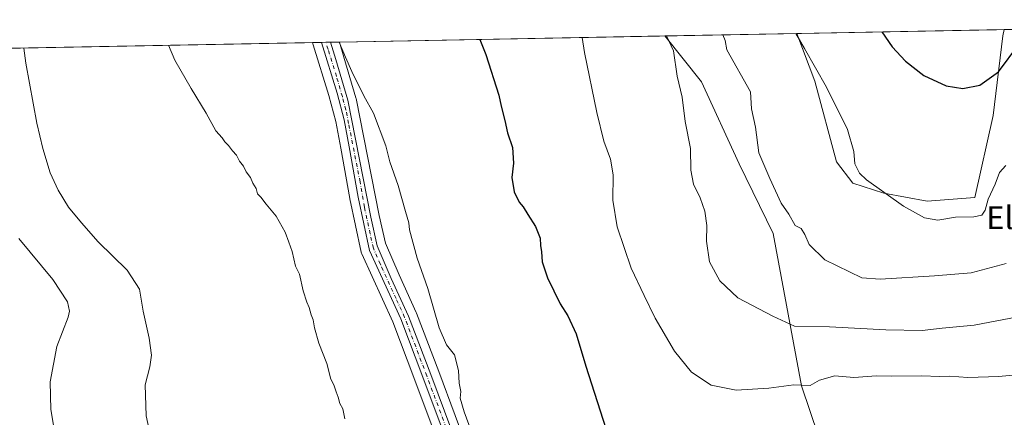
# Model space of a CAD drawing. Units: metres. Extents: x 627787 to 631247, y 4736556 to 4738933.
# Drawn here: x 630662 to 631009, y 4738793 to 4738933 of the extents above; entities that cross this region are included whole.
import ezdxf
from ezdxf.enums import TextEntityAlignment as Align

# ---------------------------------------------------------------- set-up
doc = ezdxf.new("R2010")
doc.units = ezdxf.units.M
doc.header["$MEASUREMENT"] = 0
doc.linetypes.add('DGN Style 4', pattern=[2.6384748266838614, 1.318413404963828, -0.6592067024819142, 0.001648016756204785, -0.6592067024819142])
for name, color, linetype, lineweight in [('Carretera de calzada única Cxs', 7, 'Continuous', 13), ('Carretera de calzada única eje', 7, 'DGN Style 4', 0), ('Comarca CxS', 21, 'Continuous', 0), ('Comunidad Autónoma CxS', 142, 'Continuous', 0), ('Cultivos herbáceos CxS', 92, 'Continuous', 0), ('Curva de nivel maestra', 30, 'Continuous', 30), ('Curva de nivel normal', 30, 'Continuous', 0), ('Matorral CxS', 135, 'Continuous', 0), ('Municipio CxS', 4, 'Continuous', 0), ('Núcleo urbano CxS', 7, 'Continuous', 0), ('Provincia CxS', 1, 'Continuous', 0), ('Texto cartográfico', 7, 'Continuous', 0)]:
    doc.layers.add(name, color=color, linetype=linetype, lineweight=lineweight)
doc.styles.add('Style-Arial', font='txt')

# ---------------------------------------------------------------- blocks, each defined once
blk = doc.blocks.new('*U8')
at = {"layer": 'Cultivos herbáceos CxS', "color": 92, "linetype": 'Continuous', "lineweight": 0}
for points in [[(630826.8973000003, 4738762.672499999, 543.7943999999989), (630809.5379999997, 4738809.1369, 543.6500999999989), (630801.6953999996, 4738829.8235, 543.7084000000032), (630801.6174, 4738830.0099, 543.7127000000038), (630795.5417, 4738843.2687, 543.635500000004), (630790.7345000004, 4738854.4235, 543.4563999999956), (630788.5050999997, 4738864.252499999, 543.523000000001), (630780.3633000003, 4738905.5109, 544.3871000000072), (630780.2988999998, 4738905.7741, 544.3883999999962), (630776.0843000002, 4738920.149700001, 544.8966999999975), (630774.4744999995, 4738925.4268, 545.1453000000038), (630889.3612000003, 4738927.5854, 559.7896999999939), (630902.3372999999, 4738911.3805, 561.3641999999963), (630915.6555000005, 4738882.433499999, 562.8083000000044), (630927.6083000004, 4738857.905300001, 563.215200000006), (630937.6370999999, 4738804.1043, 555.4717999999993), (630946.5755000003, 4738777.692500001, 548.363599999997)], [(630501.7478, 4738920.3026, 510.6460999999982), (630764.9998000005, 4738925.2488, 544.0176999999967), (630765.1511000004, 4738924.783100001, 544.0032999999967), (630765.2331999998, 4738924.503500001, 543.9939000000013), (630765.2511999998, 4738924.420499999, 543.9904999999999), (630770.7773000002, 4738906.567700001, 543.335500000001), (630773.244, 4738897.3705, 542.9850000000006), (630775.0289000003, 4738887.981100001, 542.6635999999999), (630778.1453, 4738870.1909, 542.0139000000054), (630778.1660000002, 4738870.0855, 542.0158999999985), (630782.1660000002, 4738851.295499999, 541.9630000000034), (630782.2811000004, 4738850.894200001, 541.9603999999963), (630782.3728999998, 4738850.670299999, 541.9615000000049), (630793.3711999999, 4738826.671800001, 542.2234999999928), (630801.1523000002, 4738806.163799999, 542.1419000000024), (630818.6293000003, 4738759.311799999, 542.1497999999992)]]:
    blk.add_polyline3d(points, dxfattribs=at)
blk.add_polyline3d([(630998.8910999997, 4738870.634099999, 570.9220999999961), (630982.0109000001, 4738869.237500001, 571.0898000000016), (630966.7018999998, 4738872.087900001, 570.1836999999941), (630955.8258999997, 4738875.6677, 569.1386999999959), (630949.9493000006, 4738883.1679, 569.119000000006), (630942.3611000003, 4738911.6019, 569.431899999996), (630935.9875999996, 4738928.4615, 569.9909000000043), (631009.2528999997, 4738929.838099999, 576.5578999999998), (631008.7367000004, 4738927.638900001, 576.507500000007), (631005.2969000004, 4738899.477700001, 573.3709999999992)], close=True, dxfattribs=at)
blk = doc.blocks.new('*U12')
at = {"layer": 'Matorral CxS', "color": 135, "linetype": 'Continuous', "lineweight": 0}
for points in [[(631116.3295, 4738883.451099999, 562.5871999999945), (631105.6523000002, 4738881.314900001, 561.9973999999929), (631071.4895000001, 4738909.091700001, 566.3196999999927), (631073.6628999999, 4738922.037500001, 568.676099999997), (631070.2654999997, 4738930.984400001, 569.9593000000023), (631129.0445999998, 4738932.0888, 574.2574000000022), (631128.8488999996, 4738926.395300001, 571.0141000000004), (631129.1407000005, 4738897.3387, 564.342499999999)], [(631042.7647000002, 4738880.705499999, 564.0127000000066), (631049.0683000004, 4738864.223300001, 561.8303000000016), (631068.2852999996, 4738849.2667, 559.1324000000022), (631069.7138999999, 4738838.0689, 557.4278000000049), (631040.5255000005, 4738793.715700001, 553.1279999999971), (631013.8350999998, 4738775.5551, 550.5197000000044), (630979.6719000004, 4738785.1709, 550.6374999999971), (630958.3189000003, 4738786.2391, 550.0424999999959), (630956.8815000001, 4738785.1931, 549.840400000001), (630946.5755000003, 4738777.692500001, 548.363599999997), (630937.6370999999, 4738804.1043, 555.4717999999993), (630927.6083000004, 4738857.905300001, 563.215200000006), (630915.6555000005, 4738882.433499999, 562.8083000000044), (630902.3372999999, 4738911.3805, 561.3641999999963), (630889.3612000003, 4738927.5854, 559.7896999999939), (630935.9875999996, 4738928.4615, 569.9909000000043), (630942.3611000003, 4738911.6019, 569.431899999996), (630949.9493000006, 4738883.1679, 569.119000000006), (630955.8258999997, 4738875.6677, 569.1386999999959), (630966.7018999998, 4738872.087900001, 570.1836999999941), (630982.0109000001, 4738869.237500001, 571.0898000000016), (630998.8910999997, 4738870.634099999, 570.9220999999961), (631005.2969000004, 4738899.477700001, 573.3709999999992), (631008.7367000004, 4738927.638900001, 576.507500000007), (631009.2528999997, 4738929.838099999, 576.5578999999998), (631030.4305999996, 4738930.236, 572.0043000000006), (631039.3092999998, 4738893.976299999, 565.7783999999956)]]:
    blk.add_polyline3d(points, close=True, dxfattribs=at)
blk = doc.blocks.new('*U14')
at = {"layer": 'Núcleo urbano CxS', "color": 7, "linetype": 'Continuous', "lineweight": 0}
blk.add_polyline3d([(630818.6293000003, 4738759.311799999, 542.1497999999992), (630801.1523000002, 4738806.163799999, 542.1419000000024), (630793.3711999999, 4738826.671800001, 542.2234999999928), (630782.3728999998, 4738850.670299999, 541.9615000000049), (630782.2811000004, 4738850.894200001, 541.9603999999963), (630782.1660000002, 4738851.295499999, 541.9630000000034), (630778.1660000002, 4738870.0855, 542.0158999999985), (630778.1453, 4738870.1909, 542.0139000000054), (630775.0289000003, 4738887.981100001, 542.6635999999999), (630773.244, 4738897.3705, 542.9850000000006), (630770.7773000002, 4738906.567700001, 543.335500000001), (630765.2511999998, 4738924.420499999, 543.9904999999999), (630765.2331999998, 4738924.503500001, 543.9939000000013), (630765.1511000004, 4738924.783100001, 544.0032999999967), (630764.9998000005, 4738925.2488, 544.0176999999967), (630774.4744999995, 4738925.4268, 545.1453000000038), (630776.0843000002, 4738920.149700001, 544.8966999999975), (630780.2988999998, 4738905.7741, 544.3883999999962), (630780.3633000003, 4738905.5109, 544.3871000000072), (630788.5050999997, 4738864.252499999, 543.523000000001), (630790.7345000004, 4738854.4235, 543.4563999999956), (630795.5417, 4738843.2687, 543.635500000004), (630801.6174, 4738830.0099, 543.7127000000038), (630801.6953999996, 4738829.8235, 543.7084000000032), (630809.5379999997, 4738809.1369, 543.6500999999989), (630826.8973000003, 4738762.672499999, 543.7943999999989)], dxfattribs=at)

msp = doc.modelspace()

# ---------------------------------------------------------------- linework, layer by layer
at = {"layer": 'Carretera de calzada única Cxs', "color": 7, "linetype": 'Continuous', "lineweight": 13, "extrusion": (-0.1052406976571589, -0.001978746084474609, 0.9944448099922729), "elevation": -75218.24663619643, "flags": 128}
msp.add_lwpolyline([(-4726230.210257029, 715801.6469627424), (-4726230.210257029, 715804.9046321885)], dxfattribs=at)
at = {"layer": 'Carretera de calzada única Cxs', "color": 7, "linetype": 'Continuous', "lineweight": 13}
for points in [[(630821.4401000004, 4738760.360099999, 542.690300000002), (630803.9600999998, 4738807.220100001, 542.6921000000002), (630796.1401000004, 4738827.8301, 542.7887000000047), (630785.1001000004, 4738851.920100001, 542.5783999999985), (630781.1001000004, 4738870.710100001, 542.6996000000072), (630777.9801000003, 4738888.520099999, 543.0791999999929), (630776.1700999998, 4738898.040100001, 543.4253000000026), (630773.6601, 4738907.4001, 543.760500000004), (630768.1168999998, 4738925.307399999, 544.3840999999958), (630771.3558999998, 4738925.3682, 544.726999999999), (630773.2100999998, 4738919.290100001, 544.4860999999946), (630777.4200999998, 4738904.9301, 543.9481999999989), (630785.5701000001, 4738863.630100001, 543.1610999999976), (630787.8701, 4738853.4901, 543.1082000000024), (630792.8000999996, 4738842.050100001, 543.2182999999932), (630798.8901000004, 4738828.7601, 543.2857999999978), (630806.7301000003, 4738808.0801, 543.1328000000067), (630824.1700999998, 4738761.4001, 543.3031000000046)], [(630884.8617000004, 4738691.086300001, 540.8380000000034), (630884.3711000001, 4738691.368100001, 540.8592000000062), (630873.6201, 4738697.5101, 541.3570000000036), (630859.5800999999, 4738706.5001, 542.5752000000066), (630853.9600999998, 4738711.420100001, 543.3084999999992), (630845.8901000004, 4738720.380100001, 542.8420000000042), (630840.4401000004, 4738728.7601, 542.7690000000002), (630830.7600999996, 4738743.9301, 542.698900000003), (630821.4401000004, 4738760.360099999, 542.690300000002), (630803.9600999998, 4738807.220100001, 542.6921000000002), (630796.1401000004, 4738827.8301, 542.7887000000047), (630785.1001000004, 4738851.920100001, 542.5783999999985), (630781.1001000004, 4738870.710100001, 542.6996000000072), (630777.9801000003, 4738888.520099999, 543.0791999999929), (630776.1700999998, 4738898.040100001, 543.4253000000026), (630773.6601, 4738907.4001, 543.760500000004), (630768.1168999998, 4738925.307399999, 544.3840999999958)], [(630771.3558999998, 4738925.3683, 544.726999999999), (630773.2100999998, 4738919.290100001, 544.4860999999946), (630777.4200999998, 4738904.9301, 543.9481999999989), (630785.5701000001, 4738863.630100001, 543.1610999999976), (630787.8701, 4738853.4901, 543.1082000000024), (630792.8000999996, 4738842.050100001, 543.2182999999932), (630798.8901000004, 4738828.7601, 543.2857999999978), (630806.7301000003, 4738808.0801, 543.1328000000067), (630824.1700999998, 4738761.4001, 543.3031000000046), (630833.6001000004, 4738744.7601, 543.0613000000012), (630845.1601, 4738726.130100001, 542.9820000000036), (630848.1001000004, 4738722.2401, 542.8595999999961), (630853.0301000001, 4738716.840100001, 542.7494000000006), (630858.5701000001, 4738712.0701, 542.5234999999957), (630862.5301000001, 4738709.2401, 542.2694000000047), (630887.3201000001, 4738694.220100001, 540.9510000000009), (630893.5100999996, 4738689.9801, 540.7305000000051), (630896.2301000003, 4738687.840100001, 540.6775000000052), (630898.5301000001, 4738685.610099999, 540.6340000000055), (630900.5100999996, 4738683.110099999, 540.6144999999962), (630902.1401000004, 4738680.380100001, 540.6515999999974), (630904.0100999996, 4738675.190099999, 540.647100000002)]]:
    msp.add_polyline3d(points, dxfattribs=at)
at = {"layer": 'Carretera de calzada única eje', "color": 7, "linetype": 'DGN Style 4', "lineweight": 0}
msp.add_polyline3d([(630814.0800999999, 4738784.220100001, 542.7492000000057), (630805.3501000004, 4738807.6501, 542.9085999999952), (630801.4200999998, 4738817.9901, 542.9391000000032), (630797.5100999996, 4738828.300100001, 543.0065999999933), (630794.4801000003, 4738834.9301, 543.0195999999996), (630788.9600999998, 4738846.9801, 542.9409000000014), (630786.4801000003, 4738852.690099999, 542.8380999999936), (630785.3300999999, 4738857.7601, 542.9174999999959), (630783.3300999999, 4738867.170100001, 542.9667000000045), (630781.7801000001, 4738876.0801, 542.9379999999946), (630777.7100999998, 4738896.7301, 543.5166000000027), (630776.8000999996, 4738901.4901, 543.6808000000019), (630775.5301000001, 4738906.170100001, 543.8546999999963), (630773.4401000004, 4738913.340100001, 544.105899999995), (630770.4801000003, 4738922.860099999, 544.4419000000053), (630769.7267000005, 4738925.3376, 544.5543000000034)], dxfattribs=at)
at = {"layer": 'Comarca CxS', "color": 21, "linetype": 'Continuous', "lineweight": 0, "flags": 128}
msp.add_lwpolyline([(628671.3179, 4736571.745100001), (627829.5800009686, 4736555.929982608), (627828.0820999995, 4736636.762499999), (627826.5652076205, 4736718.612745332), (627792.2162342459, 4738572.161458918), (627786.7100009702, 4738869.289982588), (628768.9303567236, 4738887.744839704), (631194.5700009944, 4738933.319982587), (631222.7379046456, 4737452.703344749), (631229.1266740665, 4737116.884306993), (631238.5800009951, 4736619.97998261), (630365.5435181689, 4736603.576954535), (630180.4128999999, 4736600.0987), (629669.5388882824, 4736590.500052051), (629249.772916921, 4736582.61332047), (629182.6321000005, 4736581.351899999), (628715.5058000011, 4736572.575300001)], close=True, dxfattribs=at)
at = {"layer": 'Comunidad Autónoma CxS', "color": 142, "linetype": 'Continuous', "lineweight": 0, "flags": 128}
msp.add_lwpolyline([(628671.3179, 4736571.745100001), (627829.5800009686, 4736555.929982608), (627828.0820999995, 4736636.762499999), (627826.5652076205, 4736718.612745332), (627792.2162342459, 4738572.161458918), (627786.7100009702, 4738869.289982588), (628768.9303567236, 4738887.744839704), (631194.5700009944, 4738933.319982587), (631222.7379046456, 4737452.703344749), (631229.1266740665, 4737116.884306993), (631238.5800009951, 4736619.97998261), (630365.5435181689, 4736603.576954535), (630180.4128999999, 4736600.0987), (629669.5388882824, 4736590.500052051), (629249.772916921, 4736582.61332047), (629182.6321000005, 4736581.351899999), (628715.5058000011, 4736572.575300001)], close=True, dxfattribs=at)
at = {"layer": 'Cultivos herbáceos CxS', "color": 92, "linetype": 'Continuous', "lineweight": 0, "extrusion": (-0.1264007089739663, -0.002374934026245898, 0.9919764213222257), "elevation": -90444.20472699546, "flags": 128}
msp.add_lwpolyline([(-4726239.685472848, 713981.2440130077), (-4726239.685472848, 714097.0805133851)], dxfattribs=at)
at = {"layer": 'Cultivos herbáceos CxS', "color": 92, "linetype": 'Continuous', "lineweight": 0, "extrusion": (-0.08924509595305878, -0.001676846083158654, 0.9960082836179339), "elevation": -63686.68081532472, "flags": 128}
msp.add_lwpolyline([(-4726239.473814084, 717027.1621599611), (-4726239.473814085, 717100.7341700403)], dxfattribs=at)
at = {"layer": 'Cultivos herbáceos CxS', "color": 92, "linetype": 'Continuous', "lineweight": 0, "extrusion": (-0.1261601304804674, -0.002370393267885424, 0.9920070577938985), "elevation": -90270.84178608304, "flags": 128}
msp.add_lwpolyline([(-4726239.802653019, 713728.4056912804), (-4726239.802653019, 713992.8554150149)], dxfattribs=at)
at = {"layer": 'Cultivos herbáceos CxS', "color": 92, "linetype": 'Continuous', "lineweight": 0}
for points in [[(630889.3611000003, 4738927.5856, 559.7896999999939), (630902.3372999999, 4738911.3805, 561.3641999999963), (630915.6555000005, 4738882.433499999, 562.8083000000044), (630927.6083000004, 4738857.905300001, 563.215200000006), (630937.6370999999, 4738804.1043, 555.4717999999993), (630946.5755000003, 4738777.692500001, 548.363599999997), (630956.8815000001, 4738785.1931, 549.840400000001), (630958.3189000003, 4738786.2391, 550.0424999999959), (630979.6719000004, 4738785.1709, 550.6374999999971), (631013.8350999998, 4738775.5551, 550.5197000000044), (631040.5255000005, 4738793.715700001, 553.1279999999971), (631069.7138999999, 4738838.0689, 557.4278000000049), (631068.2852999996, 4738849.2667, 559.1324000000022), (631049.0683000004, 4738864.223300001, 561.8303000000016), (631042.7647000002, 4738880.705499999, 564.0127000000066), (631039.3092999998, 4738893.976299999, 565.7783999999956), (631030.4305999996, 4738930.236099999, 572.0043000000006)], [(630935.9874999998, 4738928.4616, 569.9907999999997), (630942.3611000003, 4738911.6019, 569.431899999996), (630949.9493000006, 4738883.1679, 569.119000000006), (630955.8258999997, 4738875.6677, 569.1386999999959), (630966.7018999998, 4738872.087900001, 570.1836999999941), (630982.0109000001, 4738869.237500001, 571.0898000000016), (630998.8910999997, 4738870.634099999, 570.9220999999961), (631005.2969000004, 4738899.477700001, 573.3709999999992), (631008.7367000004, 4738927.638900001, 576.507500000007), (631009.2528999997, 4738929.838199999, 576.5578999999998)], [(630764.9998000005, 4738925.2489, 544.0176999999967), (630765.1511000004, 4738924.783100001, 544.0032999999967), (630765.2331999998, 4738924.503500001, 543.9939000000013), (630765.2511999998, 4738924.420499999, 543.9904999999999), (630770.7773000002, 4738906.567700001, 543.335500000001), (630773.244, 4738897.3705, 542.9850000000006), (630775.0289000003, 4738887.981100001, 542.6635999999999), (630778.1453, 4738870.1909, 542.0139000000054), (630778.1660000002, 4738870.0855, 542.0158999999985), (630782.1660000002, 4738851.295499999, 541.9630000000034), (630782.2811000004, 4738850.894200001, 541.9603999999963), (630782.3728999998, 4738850.670299999, 541.9615000000049), (630793.3711999999, 4738826.671800001, 542.2234999999928), (630801.1523000002, 4738806.163799999, 542.1419000000024), (630818.6293000003, 4738759.311799999, 542.1497999999992)], [(630774.4744999995, 4738925.426999999, 545.145399999994), (630776.0843000002, 4738920.149700001, 544.8966999999975), (630780.2988999998, 4738905.7741, 544.3883999999962), (630780.3633000003, 4738905.5109, 544.3871000000072), (630788.5050999997, 4738864.252499999, 543.523000000001), (630790.7345000004, 4738854.4235, 543.4563999999956), (630795.5417, 4738843.2687, 543.635500000004), (630801.6174, 4738830.0099, 543.7127000000038), (630801.6953999996, 4738829.8235, 543.7084000000032), (630809.5379999997, 4738809.1369, 543.6500999999989), (630826.8973000003, 4738762.672499999, 543.7943999999989)]]:
    msp.add_polyline3d(points, dxfattribs=at)
at = {"layer": 'Curva de nivel maestra', "color": 30, "linetype": 'Continuous', "lineweight": 30, "flags": 128}
for points, elevation in [([(630966.0384999998, 4738929.0261), (630969.7100000001, 4738923.7601), (630974.4199999999, 4738918.7301), (630980.8600000005, 4738913.640100001), (630988.7400000002, 4738910.020099999), (630994.6200000001, 4738909.0601), (631000.5899999999, 4738910.200099999), (631007.1900000004, 4738914.870100001), (631014.4299999997, 4738924.600099999), (631016.4800000006, 4738928.790100001), (631016.4894000003, 4738929.973999999)], 575), ([(630824.0373999998, 4738926.358100001), (630826.1900000004, 4738921.0601), (630830.7699999996, 4738906.710100001), (630831.5800000001, 4738902.860099999), (630832.8399999999, 4738897.790100001), (630833.7800000003, 4738893.390100001), (630835.5899999999, 4738888.200099999), (630836, 4738882.690099999), (630835.3499999996, 4738877.590100001), (630836.1699999999, 4738872.530099999), (630837.9800000006, 4738868.920100001), (630839.4000000004, 4738867.340100001), (630841.0199999996, 4738864.630100001), (630843.7800000003, 4738860.4001), (630845.3300000001, 4738856.280099999), (630845.4800000006, 4738853.6601), (630845.8799999999, 4738851.4101), (630846.0999999996, 4738847.940099999), (630847.9199999999, 4738842.200099999), (630852.4000000004, 4738833.120100001), (630855.0999999996, 4738828.800100001), (630858.1200000001, 4738822.5001), (630861.5, 4738811.0601), (630868.5499999998, 4738789.120100001)], 550)]:
    msp.add_lwpolyline(points, dxfattribs=dict(at, elevation=elevation))
at = {"layer": 'Curva de nivel normal', "color": 30, "linetype": 'Continuous', "lineweight": 0, "flags": 128}
for points, elevation in [([(630889.9896000001, 4738927.597300001), (630892.4900000002, 4738922.3101), (630893.7400000002, 4738913.350099999), (630895.4699999997, 4738905.9801), (630896.5199999996, 4738897.380100001), (630898.5, 4738887.850099999), (630898.5999999996, 4738880.280099999), (630899.5499999998, 4738875.340100001), (630901.8300000001, 4738870.440099999), (630903.4600000001, 4738865.7401), (630904.2000000002, 4738860.7401), (630904.0800000001, 4738855.190099999), (630905.1299999999, 4738847.890100001), (630908.75, 4738841.170100001), (630915.2000000002, 4738835.220100001), (630927.5, 4738828.710100001), (630935.2199999997, 4738825.1801), (630947.5199999996, 4738824.9301), (630967.4000000004, 4738823.840100001), (630980.2300000006, 4738823.620100001), (630987.3700000001, 4738824.5001), (630998.5599999997, 4738825.550100001), (631014.0700000003, 4738828.440099999)], 560.0000000000001), ([(630909.8545000004, 4738927.9705), (630910.6900000004, 4738926.030099999), (630911.2699999996, 4738922.6601), (630919.6299999999, 4738907.840100001), (630919.9699999997, 4738901.920100001), (630921.4199999999, 4738895.360099999), (630922.5899999999, 4738886.340100001), (630926.4900000002, 4738877.3201), (630930.5099999999, 4738868.590100001), (630933.1399999997, 4738864.7501), (630935.3899999997, 4738860.670100001), (630937.5800000001, 4738859.600099999), (630938.8300000001, 4738857.5801), (630940.3200000003, 4738854.040100001), (630945.9100000003, 4738848.5601), (630959, 4738842.2401), (630965.4199999999, 4738841.800100001), (630984.6600000003, 4738842.940099999), (630997.5599999997, 4738843.970100001), (631009.8700000001, 4738847.290100001)], 565), ([(630935.6677999999, 4738928.455499999), (630938.6500000004, 4738923.1801), (630946.5199999996, 4738909.4901), (630953.8300000001, 4738894.610099999), (630956.1799999997, 4738886.800100001), (630956.5, 4738882.450099999), (630958.1200000001, 4738879.200099999), (630960.5599999997, 4738876.840100001), (630973.6900000004, 4738867.550100001), (630981.1200000001, 4738863.440099999), (630985.8099999997, 4738862.5601), (630992.0199999996, 4738863.690099999), (630998.4400000004, 4738863.800100001), (631001.2699999996, 4738864.340100001), (631002.5199999996, 4738866.100099999), (631003.5, 4738870.0101), (631005.9800000006, 4738875.350099999), (631007.5599999997, 4738879.4001), (631009.7699999996, 4738881.890100001)], 570), ([(630714.1780000003, 4738924.294), (630716.3899999997, 4738919.0001), (630722.1399999997, 4738909.100099999), (630727.3899999997, 4738900.350099999), (630730.8300000001, 4738894.120100001), (630733.0499999998, 4738891.6801), (630734.0099999999, 4738890.210100001), (630735.3300000001, 4738888.940099999), (630736.6799999997, 4738887.050100001), (630738.1600000003, 4738885.470100001), (630739.1699999999, 4738883.390100001), (630740.6100000005, 4738881.600099999), (630741.5899999999, 4738879.630100001), (630743.0999999996, 4738877.670100001), (630743.9500000002, 4738875.690099999), (630745.1500000004, 4738873.720100001), (630745.5999999996, 4738871.880100001), (630746.7800000003, 4738870.7301), (630748.6399999997, 4738868.2601), (630752.1399999997, 4738864.020099999), (630755.3200000003, 4738858.3201), (630756.5700000003, 4738854.790100001), (630757.8499999996, 4738851.4801), (630759.04, 4738846.3301), (630760.3600000005, 4738843.4801), (630761.7199999997, 4738837.6801), (630763, 4738833.620100001), (630763.8099999997, 4738831.770099999), (630764.5099999999, 4738829.130100001), (630765.2300000006, 4738827.420100001), (630765.6399999997, 4738824.590100001), (630767.2400000002, 4738819.2401), (630770.0599999997, 4738812.0001), (630771.4000000004, 4738806.4901), (630772.5099999999, 4738804.4801), (630773.29, 4738802.0101), (630774.0499999998, 4738800.190099999), (630774.6200000001, 4738797.9001), (630775.6699999999, 4738796.030099999), (630776.4500000002, 4738792.440099999)], 540), ([(630774.3783, 4738925.425100001), (630776.6399999997, 4738920.130100001), (630778.8899999997, 4738915.0001), (630783.0999999996, 4738906.4301), (630786.5499999998, 4738900.3301), (630790.8799999999, 4738888.8201), (630792.3099999997, 4738883.170100001), (630795.2199999997, 4738874.8301), (630797.7699999996, 4738865.6601), (630799.0099999999, 4738861.700099999), (630799.2100000001, 4738859.170100001), (630801.9699999997, 4738849.140100001), (630805.7400000002, 4738838.450099999), (630809.6600000003, 4738824.550100001), (630812.3499999996, 4738818.630100001), (630815.0999999996, 4738815.050100001), (630816.5599999997, 4738809.5101), (630816.7999999998, 4738805.0801), (630817.4000000004, 4738802.090100001), (630817.1500000004, 4738799.7301), (630818.5099999999, 4738794.9901), (630823.8600000005, 4738780.6501)], 545), ([(630860.2008999997, 4738927.037699999), (630861.0199999996, 4738921.720100001), (630865.4199999999, 4738900.550100001), (630867.7999999998, 4738890.4901), (630870.1600000003, 4738884.0601), (630871.1799999997, 4738878.610099999), (630871, 4738869.610099999), (630872.5999999996, 4738860.210100001), (630877.5300000003, 4738845.640100001), (630882.0599999997, 4738836.0101), (630885.9900000002, 4738827.9901), (630892.8600000005, 4738816.3301), (630898.8499999996, 4738809.0101), (630905.7699999996, 4738804.380100001), (630914.5999999996, 4738802.550100001), (630926.1299999999, 4738803.290100001), (630934.9699999997, 4738804.4301), (630940.6699999999, 4738804.270099999), (630944.0499999998, 4738806.1801), (630949.4000000004, 4738807.630100001), (630956.0700000003, 4738807.0801), (630964.0700000003, 4738807.610099999), (630969.4000000004, 4738807.520099999), (630980, 4738807.700099999), (630986.5, 4738807.4801), (630990.0599999997, 4738807.530099999), (630996.4100000003, 4738807.110099999), (631007.3600000005, 4738807.460100001), (631019.5899999999, 4738808.640100001)], 555.0000000000001), ([(630663.0636999998, 4738923.333699999), (630663.7300000006, 4738918.0101), (630667.6799999997, 4738896.770099999), (630669.75, 4738887.860099999), (630672.4100000003, 4738879.3301), (630675.2100000001, 4738873.170100001), (630678.8700000001, 4738867.1601), (630683.3899999997, 4738861.6801), (630689.2699999996, 4738854.9101), (630699.5899999999, 4738844.950099999), (630703.8899999997, 4738838.200099999), (630705.1799999997, 4738830.470100001), (630707.3300000001, 4738820.960100001), (630708.0800000001, 4738814.950099999), (630707.5099999999, 4738810.8201), (630705.8499999996, 4738804.4901), (630706.2400000002, 4738793.540100001), (630707.5599999997, 4738787.520099999)], 535), ([(630661.2699999996, 4738856.130100001), (630673.3399999999, 4738841.630100001), (630678.5300000003, 4738833.7601), (630679.1600000003, 4738830.530099999), (630678.6900000004, 4738828.420100001), (630674.7599999999, 4738818.0001), (630672.3700000001, 4738805.550100001), (630672.6100000005, 4738795.800100001), (630675.7999999998, 4738777.050100001)], 530)]:
    msp.add_lwpolyline(points, dxfattribs=dict(at, elevation=elevation))
at = {"layer": 'Matorral CxS', "color": 135, "linetype": 'Continuous', "lineweight": 0, "extrusion": (-0.2136550981819657, -0.004014541825509457, 0.976900907193143), "elevation": -153270.4923430251, "flags": 128}
msp.add_lwpolyline([(-4726239.041478801, 703298.6834079908), (-4726239.0414788, 703346.4206245423)], dxfattribs=at)
at = {"layer": 'Matorral CxS', "color": 135, "linetype": 'Continuous', "lineweight": 0}
for points in [[(630889.3611000003, 4738927.5856, 559.7896999999939), (630902.3372999999, 4738911.3805, 561.3641999999963), (630915.6555000005, 4738882.433499999, 562.8083000000044), (630927.6083000004, 4738857.905300001, 563.215200000006), (630937.6370999999, 4738804.1043, 555.4717999999993), (630946.5755000003, 4738777.692500001, 548.363599999997), (630956.8815000001, 4738785.1931, 549.840400000001), (630958.3189000003, 4738786.2391, 550.0424999999959), (630979.6719000004, 4738785.1709, 550.6374999999971), (631013.8350999998, 4738775.5551, 550.5197000000044), (631040.5255000005, 4738793.715700001, 553.1279999999971), (631069.7138999999, 4738838.0689, 557.4278000000049), (631068.2852999996, 4738849.2667, 559.1324000000022), (631049.0683000004, 4738864.223300001, 561.8303000000016), (631042.7647000002, 4738880.705499999, 564.0127000000066), (631039.3092999998, 4738893.976299999, 565.7783999999956), (631030.4305999996, 4738930.236099999, 572.0043000000006)], [(630935.9874999998, 4738928.4616, 569.9907999999997), (630942.3611000003, 4738911.6019, 569.431899999996), (630949.9493000006, 4738883.1679, 569.119000000006), (630955.8258999997, 4738875.6677, 569.1386999999959), (630966.7018999998, 4738872.087900001, 570.1836999999941), (630982.0109000001, 4738869.237500001, 571.0898000000016), (630998.8910999997, 4738870.634099999, 570.9220999999961), (631005.2969000004, 4738899.477700001, 573.3709999999992), (631008.7367000004, 4738927.638900001, 576.507500000007), (631009.2528999997, 4738929.838199999, 576.5578999999998)]]:
    msp.add_polyline3d(points, dxfattribs=at)
at = {"layer": 'Municipio CxS', "color": 4, "linetype": 'Continuous', "lineweight": 0, "flags": 128}
msp.add_lwpolyline([(628768.9303567236, 4738887.744839704), (631194.5700009944, 4738933.319982587), (631222.7379046456, 4737452.703344749), (631229.1266740665, 4737116.884306993), (631238.5800009951, 4736619.97998261), (630365.5435181689, 4736603.576954535), (630180.4128999999, 4736600.0987), (629669.5388882824, 4736590.500052051), (629249.772916921, 4736582.61332047)], dxfattribs=at)
at = {"layer": 'Núcleo urbano CxS', "color": 7, "linetype": 'Continuous', "lineweight": 0, "extrusion": (-0.09753773622772713, -0.00183366310659865, 0.9952301380540994), "elevation": -69671.55975515333, "flags": 128}
msp.add_lwpolyline([(-4726232.062701192, 716347.4421665926), (-4726232.062701192, 716350.5747594046)], dxfattribs=at)
at = {"layer": 'Núcleo urbano CxS', "color": 7, "linetype": 'Continuous', "lineweight": 0, "extrusion": (-0.113094484559663, -0.002121663261628591, 0.9935819725151964), "elevation": -80849.96896368734, "flags": 128}
msp.add_lwpolyline([(-4726260.428048493, 714987.7142182628), (-4726260.428048492, 714989.334701824)], dxfattribs=at)
at = {"layer": 'Núcleo urbano CxS', "color": 7, "linetype": 'Continuous', "lineweight": 0, "extrusion": (-0.1139916116863658, -0.002141016031814435, 0.9934794051793406), "elevation": -81507.6167777906, "flags": 128}
msp.add_lwpolyline([(-4726244.509294136, 715019.8925415538), (-4726244.509294135, 715021.5327238602)], dxfattribs=at)
at = {"layer": 'Núcleo urbano CxS', "color": 7, "linetype": 'Continuous', "lineweight": 0, "extrusion": (-0.1432992583023617, -0.002692748573816429, 0.9896757406722222), "elevation": -102610.7319434686, "flags": 128}
msp.add_lwpolyline([(-4726238.134665176, 712341.6158074699), (-4726238.134665176, 712344.7673958153)], dxfattribs=at)
at = {"layer": 'Núcleo urbano CxS', "color": 7, "linetype": 'Continuous', "lineweight": 0}
for points in [[(630764.9998000005, 4738925.2489, 544.0176999999967), (630765.1511000004, 4738924.783100001, 544.0032999999967), (630765.2331999998, 4738924.503500001, 543.9939000000013), (630765.2511999998, 4738924.420499999, 543.9904999999999), (630770.7773000002, 4738906.567700001, 543.335500000001), (630773.244, 4738897.3705, 542.9850000000006), (630775.0289000003, 4738887.981100001, 542.6635999999999), (630778.1453, 4738870.1909, 542.0139000000054), (630778.1660000002, 4738870.0855, 542.0158999999985), (630782.1660000002, 4738851.295499999, 541.9630000000034), (630782.2811000004, 4738850.894200001, 541.9603999999963), (630782.3728999998, 4738850.670299999, 541.9615000000049), (630793.3711999999, 4738826.671800001, 542.2234999999928), (630801.1523000002, 4738806.163799999, 542.1419000000024), (630818.6293000003, 4738759.311799999, 542.1497999999992)], [(630774.4744999995, 4738925.426999999, 545.145399999994), (630776.0843000002, 4738920.149700001, 544.8966999999975), (630780.2988999998, 4738905.7741, 544.3883999999962), (630780.3633000003, 4738905.5109, 544.3871000000072), (630788.5050999997, 4738864.252499999, 543.523000000001), (630790.7345000004, 4738854.4235, 543.4563999999956), (630795.5417, 4738843.2687, 543.635500000004), (630801.6174, 4738830.0099, 543.7127000000038), (630801.6953999996, 4738829.8235, 543.7084000000032), (630809.5379999997, 4738809.1369, 543.6500999999989), (630826.8973000003, 4738762.672499999, 543.7943999999989)]]:
    msp.add_polyline3d(points, dxfattribs=at)
at = {"layer": 'Provincia CxS', "color": 1, "linetype": 'Continuous', "lineweight": 0, "flags": 128}
msp.add_lwpolyline([(628671.3179, 4736571.745100001), (627829.5800009686, 4736555.929982608), (627828.0820999995, 4736636.762499999), (627826.5652076205, 4736718.612745332), (627792.2162342459, 4738572.161458918), (627786.7100009702, 4738869.289982588), (628768.9303567236, 4738887.744839704), (631194.5700009944, 4738933.319982587), (631222.7379046456, 4737452.703344749), (631229.1266740665, 4737116.884306993), (631238.5800009951, 4736619.97998261), (630365.5435181689, 4736603.576954535), (630180.4128999999, 4736600.0987), (629669.5388882824, 4736590.500052051), (629249.772916921, 4736582.61332047), (629182.6321000005, 4736581.351899999), (628715.5058000011, 4736572.575300001)], close=True, dxfattribs=at)

# ---------------------------------------------------------------- block references
at = {"layer": 'Cultivos herbáceos CxS', "color": 92, "linetype": 'Continuous', "lineweight": 0}
msp.add_blockref('*U8', (0, 0), dxfattribs=at)
at = {"layer": 'Matorral CxS', "color": 135, "linetype": 'Continuous', "lineweight": 0}
msp.add_blockref('*U12', (0, 0), dxfattribs=at)
at = {"layer": 'Núcleo urbano CxS', "color": 7, "linetype": 'Continuous', "lineweight": 0}
msp.add_blockref('*U14', (0, 0), dxfattribs=at)

# ---------------------------------------------------------------- texts
at = {"layer": 'Texto cartográfico', "color": 7, "linetype": 'Continuous', "lineweight": 0, "style": 'Style-Arial'}
msp.add_text('El Soto', height=8, dxfattribs=at).set_placement((631020.8111439021, 4738863.460150001), align=Align.MIDDLE_CENTER)

doc.saveas('drawing.dxf')
